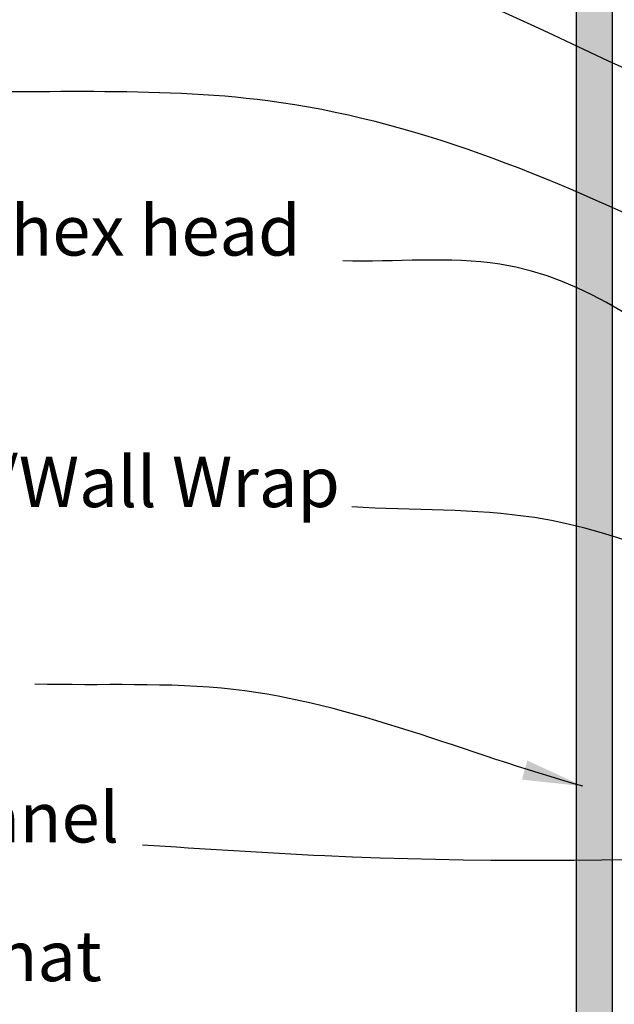
# Model space of a CAD drawing. Units: millimetres. Extents: x 41332 to 42309, y 5250 to 6627.
# Drawn here: x 41586 to 41734, y 5487 to 5732 of the extents above; entities that cross this region are included whole.
import ezdxf

# ---------------------------------------------------------------- set-up
doc = ezdxf.new("R2010")
doc.units = ezdxf.units.MM
doc.header["$MEASUREMENT"] = 0
doc.layers.add('Hatch', color=2, linetype='Continuous', lineweight=13)
doc.layers.add('Lining', color=3, linetype='Continuous', lineweight=25)
doc.layers.add('Text', color=7, linetype='Continuous')
doc.styles.add('5', font='tahoma.ttf', dxfattribs={"height": 12.5})
doc.styles.add('Titles', font='timesbd.ttf', dxfattribs={"height": 4})
doc.dimstyles.new('Dim 5', dxfattribs={"dimscale": 5, "dimtxt": 12.5, "dimasz": 2, "dimexe": 1, "dimexo": 1, "dimgap": 1, "dimtad": 1, "dimdec": 0, "dimdsep": 46, "dimtxsty": '5', "dimblk": 'ARCHTICK', "dimcen": 2.5, "dimdle": 1, "dimclrd": 7, "dimclre": 7, "dimclrt": 7, "dimadec": 0, "dimazin": 0, "dimtfac": 1, "dimtdec": 0, "dimtmove": 1, "dimatfit": 3, "dimfxl": 0, "dimarcsym": 0})

# ---------------------------------------------------------------- blocks, each defined once
blk = doc.blocks.new('_ArchTick')
at = {"color": 0, "linetype": 'ByBlock', "const_width": 0.15}
blk.add_lwpolyline([(-0.5, -0.5), (0.5, 0.5)], dxfattribs=at)

msp = doc.modelspace()

# ---------------------------------------------------------------- hatches: boundary and pattern name
at = {"layer": 'Hatch'}
msp.add_hatch(color=21, dxfattribs=at).paths.add_polyline_path([(41733.31364434334, 5797.307688149855), (41724.31364434335, 5797.307688149855), (41724.31364434335, 5737.187571996799), (41724.31364434335, 5461.088668414227), (41733.31364434334, 5461.088668414227)])

# ---------------------------------------------------------------- linework, layer by layer
at = {"layer": 'Lining'}
for p, q in [((41724.31364434335, 5797.307688149856), (41724.31364434335, 5461.088668414226)), ((41733.31364434334, 5797.307688149856), (41733.31364434334, 5461.088668414226))]:
    msp.add_line(p, q, dxfattribs=at)

# ---------------------------------------------------------------- texts
at = {"layer": 'Text', "char_height": 12.5, "attachment_point": 1, "style": 'Titles'}
for s, insert, width in [('{\\fTahoma|b0|i1|c0|p34;Timber window frame\\P\\PTimber architrave \\P(optional)\\P\\PPacker and air seal\\P\\PTimber framing\\P\\PSteel batten\\P\\P12 - 11 x 25mm hex head batten screw\\P\\PBuilding Paper/Wall Wrap\\P\\PInterior linings\\P\\PSupercrete™ Panel}', (41461.84524429284, 5915.04528473326), 214.6720450565562), ('{\\fTahoma|b0|i1|c0|p34;Steelock™a unique steel top hat batten mounting system.\\PThermoseal™ a unique thermally\\Pefficient closed cavity cladding system.}', (41352.92782317373, 5505.51223297921), 286.7607561124385)]:
    msp.add_mtext(s, dxfattribs=dict(at, insert=insert, width=width))

# ---------------------------------------------------------------- leaders
at = {"layer": 'Text', "path_type": 1}
for points in [[(41773.85931337788, 5704.002754665195), (41624.90175198248, 5757.628816949491), (41586.07395856734, 5756.923212055739)], [(41852.36771875023, 5627.656726129284), (41647.63368471269, 5711.779260386586), (41560.69726132232, 5714.21565580801)], [(41814.27496005152, 5591.309503258803), (41705.32046767982, 5671.172674877511), (41666.32095074668, 5671.984804260654)], [(41839.68893427803, 5547.992179060489), (41713.94622112077, 5608.201079943832), (41668.54481176281, 5610.870571965756)], [(41725.9642407643, 5541.463743035732), (41639.16742859627, 5565.489185777049), (41589.76001813723, 5566.823931788011)], [(41882.19849068395, 5526.781529643154), (41661.86814144539, 5524.112033985228), (41616.46673208746, 5526.781526007155)]]:
    msp.add_leader(points, dimstyle='Dim 5', override={"dimasz": 3}, dxfattribs=at)

doc.saveas('drawing.dxf')
